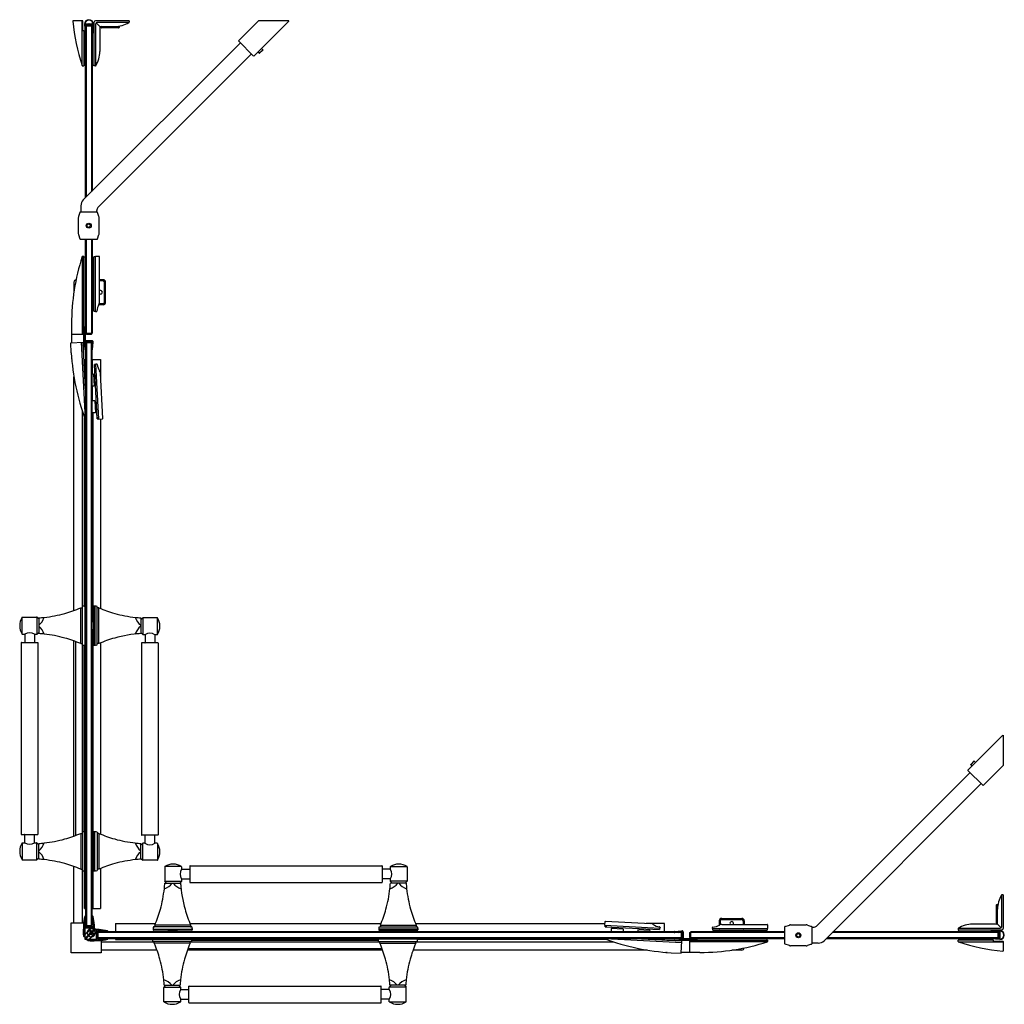
# Model space of a CAD drawing. Units: inches. Extents: x 5359.2 to 5405.6, y 293.7 to 340.1.
import ezdxf

# ---------------------------------------------------------------- set-up
doc = ezdxf.new("R2010")
doc.units = ezdxf.units.IN
doc.header["$LTSCALE"] = 0.64311
doc.header["$MEASUREMENT"] = 0
doc.layers.get('0').update_dxf_attribs({"color": 255, "linetype": 'CONTINUOUS'})
doc.layers.get('Defpoints').update_dxf_attribs({"linetype": 'CONTINUOUS'})
doc.styles.get("Standard").update_dxf_attribs({"font": 'txt', "width": 0.8})

msp = doc.modelspace()

# ---------------------------------------------------------------- linework, layer by layer
for p, q in [((5362.134, 340.073), (5361.694, 340.073)), ((5362.118, 337.96), (5362.118, 340.073)), ((5362.142, 339.608), (5362.142, 340.065)), ((5364.327, 340.073), (5362.752, 340.073)), ((5364.327, 340.073), (5364.327, 340.001)), ((5370.424, 340.071), (5369.485, 339.132)), ((5370.209, 338.408), (5371.861, 340.059)), ((5371.855, 340.073), (5370.43, 340.073)), ((5362.193, 339.6), (5362.15, 339.6)), ((5362.201, 339.592), (5362.201, 337.955)), ((5362.249, 339.581), (5362.201, 339.581)), ((5362.231, 339.915), (5362.253, 339.502)), ((5362.623, 339.915), (5362.251, 339.915)), ((5362.274, 339.855), (5362.283, 339.684)), ((5362.279, 339.837), (5362.319, 339.876)), ((5362.279, 339.746), (5362.279, 339.837)), ((5362.283, 339.684), (5362.315, 339.699)), ((5362.315, 339.699), (5362.284, 339.667)), ((5362.284, 339.667), (5362.291, 339.518)), ((5362.58, 339.876), (5362.293, 339.876)), ((5362.295, 339.852), (5362.319, 339.837)), ((5362.319, 331.781), (5362.319, 339.837)), ((5362.319, 339.837), (5362.555, 339.837)), ((5362.594, 339.837), (5362.555, 339.876)), ((5362.555, 339.837), (5362.575, 339.856)), ((5362.555, 339.837), (5362.555, 332.018)), ((5362.591, 339.684), (5362.558, 339.699)), ((5362.558, 339.699), (5362.59, 339.667)), ((5362.59, 339.667), (5362.583, 339.518)), ((5362.6, 339.855), (5362.591, 339.684)), ((5362.594, 339.745), (5362.594, 339.837)), ((5362.643, 339.915), (5362.621, 339.503)), ((5362.673, 339.581), (5362.625, 339.581)), ((5362.673, 339.994), (5362.673, 337.947)), ((5362.755, 337.952), (5362.755, 339.931)), ((5362.773, 339.973), (5362.966, 339.78)), ((5364.321, 339.991), (5362.815, 339.991)), ((5362.949, 339.738), (5362.949, 338.623)), ((5363.008, 339.797), (5363.854, 339.797)), ((5363.008, 339.758), (5363.008, 339.797)), ((5363.835, 339.738), (5363.027, 339.738)), ((5363.815, 339.808), (5363.815, 339.797)), ((5363.854, 339.797), (5363.854, 339.758)), ((5362.279, 331.742), (5362.279, 339.482)), ((5362.594, 339.482), (5362.594, 332.057)), ((5369.485, 339.121), (5370.198, 338.408)), ((5369.572, 339.034), (5362.172, 331.635)), ((5370.623, 338.707), (5370.456, 338.54)), ((5370.623, 338.691), (5370.472, 338.54)), ((5370.623, 338.707), (5370.566, 338.764)), ((5370.623, 338.707), (5370.623, 338.691)), ((5362.863, 331.267), (5370.101, 338.505)), ((5370.456, 338.54), (5370.399, 338.597)), ((5370.456, 338.54), (5370.472, 338.54)), ((5362.136, 337.947), (5362.193, 337.947)), ((5362.279, 337.967), (5362.201, 337.967)), ((5362.673, 337.967), (5362.594, 337.967)), ((5362.745, 337.947), (5362.673, 337.947)), ((5362.057, 331.357), (5362.057, 331.047)), ((5361.935, 330.779), (5361.935, 330.055)), ((5362.012, 331.042), (5361.945, 330.841)), ((5362.835, 331.047), (5362.019, 331.047)), ((5362.805, 331.047), (5362.805, 331.128)), ((5362.909, 330.841), (5362.842, 331.042)), ((5362.919, 330.055), (5362.919, 330.779)), ((5361.945, 329.993), (5362.012, 329.793)), ((5362.842, 329.793), (5362.909, 329.993)), ((5362.019, 329.787), (5362.835, 329.787)), ((5362.279, 325.348), (5362.279, 329.787)), ((5362.319, 325.348), (5362.319, 329.787)), ((5362.555, 329.787), (5362.555, 325.348)), ((5362.594, 329.787), (5362.594, 325.348)), ((5362.127, 325.309), (5362.127, 328.968)), ((5362.201, 328.97), (5362.136, 328.97)), ((5362.201, 324.214), (5362.201, 328.97)), ((5362.279, 328.931), (5362.201, 328.931)), ((5362.673, 326.392), (5362.673, 328.951)), ((5362.752, 328.951), (5362.673, 328.951)), ((5362.752, 326.372), (5362.752, 328.97)), ((5362.915, 328.97), (5362.752, 328.97)), ((5362.935, 326.808), (5362.935, 328.951)), ((5362.673, 328.831), (5362.594, 328.831)), ((5362.673, 328.008), (5362.594, 328.008)), ((5361.728, 327.75), (5361.728, 327.288)), ((5362.665, 327.848), (5362.602, 327.848)), ((5363.106, 327.868), (5362.935, 327.868)), ((5363.106, 327.829), (5362.935, 327.829)), ((5363.094, 327.817), (5362.935, 327.817)), ((5363.173, 326.817), (5363.173, 327.738)), ((5363.185, 326.805), (5363.185, 327.75)), ((5363.224, 326.805), (5363.224, 327.75)), ((5362.614, 327.404), (5362.594, 327.404)), ((5362.614, 327.404), (5362.614, 326.837)), ((5362.673, 327.238), (5362.614, 327.238)), ((5362.614, 326.837), (5362.594, 326.837)), ((5362.602, 326.707), (5362.665, 326.707)), ((5362.673, 327.002), (5362.614, 327.002)), ((5363.106, 326.687), (5362.895, 326.687)), ((5363.106, 326.726), (5362.917, 326.726)), ((5362.922, 326.738), (5363.094, 326.738)), ((5362.673, 326.392), (5362.752, 326.392)), ((5362.752, 326.372), (5362.792, 326.372)), ((5361.618, 325.781), (5361.618, 325.309)), ((5362.27, 325.663), (5362.251, 325.663)), ((5362.27, 324.994), (5362.27, 325.663)), ((5361.618, 325.309), (5361.618, 324.901)), ((5361.618, 325.309), (5362.201, 325.309)), ((5362.231, 325.427), (5362.201, 325.427)), ((5362.231, 325.467), (5362.231, 324.994)), ((5362.279, 325.427), (5362.27, 325.427)), ((5362.279, 325.348), (5362.319, 325.309)), ((5362.299, 325.329), (5362.319, 325.348)), ((5362.319, 325.348), (5362.555, 325.348)), ((5362.319, 325.309), (5362.555, 325.309)), ((5362.575, 325.329), (5362.555, 325.348)), ((5362.555, 325.309), (5362.594, 325.348)), ((5361.581, 324.899), (5362.163, 324.93)), ((5361.606, 324.427), (5361.581, 324.899)), ((5362.279, 321.309), (5362.09, 324.926)), ((5362.279, 322.712), (5362.163, 324.93)), ((5362.231, 324.994), (5362.253, 324.58)), ((5362.58, 324.994), (5362.27, 324.994)), ((5362.283, 324.763), (5362.274, 324.934)), ((5362.319, 324.955), (5362.279, 324.915)), ((5362.279, 324.825), (5362.279, 324.915)), ((5362.315, 324.778), (5362.283, 324.763)), ((5362.284, 324.746), (5362.315, 324.778)), ((5362.291, 324.597), (5362.284, 324.746)), ((5362.293, 324.955), (5362.58, 324.955)), ((5362.299, 324.935), (5362.319, 324.915)), ((5362.319, 324.915), (5362.319, 297.435)), ((5362.319, 324.915), (5362.555, 324.915)), ((5362.549, 324.779), (5362.581, 324.747)), ((5362.582, 324.763), (5362.549, 324.779)), ((5362.594, 324.915), (5362.555, 324.955)), ((5362.575, 324.935), (5362.555, 324.915)), ((5362.555, 297.435), (5362.555, 324.915)), ((5362.581, 324.747), (5362.565, 324.597)), ((5362.6, 324.933), (5362.582, 324.763)), ((5362.594, 324.915), (5362.594, 324.879)), ((5362.603, 324.579), (5362.639, 324.929)), ((5362.279, 324.561), (5362.279, 297.871)), ((5362.594, 297.871), (5362.594, 324.565)), ((5361.618, 324.233), (5361.618, 324.207)), ((5361.62, 324.207), (5361.618, 324.207)), ((5362.279, 323.852), (5362.22, 323.848)), ((5362.222, 323.809), (5362.279, 323.812)), ((5362.234, 324.108), (5362.234, 323.849)), ((5362.234, 324.108), (5362.279, 324.108)), ((5362.235, 323.849), (5362.235, 324.108)), ((5362.271, 324.108), (5362.271, 323.851)), ((5362.594, 324.108), (5362.987, 324.108)), ((5362.601, 323.423), (5362.601, 324.108)), ((5362.77, 323.877), (5362.692, 323.873)), ((5362.826, 321.318), (5362.692, 323.873)), ((5362.809, 323.899), (5362.769, 323.897)), ((5362.905, 321.302), (5362.769, 323.897)), ((5362.987, 324.108), (5362.987, 323.25)), ((5362.656, 323.426), (5362.594, 323.423)), ((5362.656, 323.426), (5362.686, 322.86)), ((5363.087, 321.331), (5362.975, 323.471)), ((5361.728, 312.287), (5361.728, 323.294)), ((5362.724, 323.264), (5362.665, 323.261)), ((5362.736, 323.028), (5362.677, 323.025)), ((5362.686, 322.86), (5362.594, 322.855)), ((5362.601, 322.161), (5362.601, 322.855)), ((5362.722, 322.168), (5362.594, 322.161)), ((5362.722, 322.168), (5362.752, 321.602)), ((5362.79, 322.006), (5362.731, 322.003)), ((5362.122, 321.7), (5362.122, 312.414)), ((5362.752, 321.602), (5362.594, 321.593)), ((5362.601, 311.766), (5362.601, 321.594)), ((5362.621, 321.595), (5362.621, 311.766)), ((5362.622, 311.766), (5362.622, 321.595)), ((5362.802, 321.77), (5362.743, 321.767)), ((5362.234, 312.494), (5362.234, 321.38)), ((5362.235, 321.142), (5362.235, 312.494)), ((5362.271, 312.486), (5362.271, 321.282)), ((5362.902, 321.361), (5362.824, 321.357)), ((5362.826, 321.318), (5362.904, 321.322)), ((5362.905, 321.302), (5363.069, 321.311)), ((5362.987, 321.306), (5362.987, 312.378)), ((5362.049, 310.725), (5362.049, 312.413)), ((5362.052, 312.414), (5362.122, 312.414)), ((5362.13, 310.667), (5362.13, 312.471)), ((5362.21, 312.494), (5362.24, 312.494)), ((5362.24, 312.494), (5362.24, 310.644)), ((5362.24, 312.486), (5362.279, 312.486)), ((5362.673, 310.66), (5362.673, 312.478)), ((5362.704, 312.486), (5362.681, 312.486)), ((5362.742, 312.494), (5362.712, 312.494)), ((5362.712, 312.494), (5362.712, 310.644)), ((5362.822, 310.667), (5362.822, 312.471)), ((5362.9, 312.414), (5362.83, 312.414)), ((5362.904, 310.725), (5362.904, 312.413)), ((5359.292, 311.172), (5359.292, 311.965)), ((5359.298, 311.969), (5359.972, 311.969)), ((5360.075, 311.885), (5359.977, 311.967)), ((5359.977, 311.967), (5359.977, 311.171)), ((5360.075, 311.94), (5360.075, 311.198)), ((5362.594, 311.766), (5362.653, 311.766)), ((5362.653, 311.766), (5362.653, 311.372)), ((5364.878, 311.862), (5364.975, 311.944)), ((5364.878, 311.94), (5364.878, 311.198)), ((5364.975, 311.944), (5364.975, 311.148)), ((5365.654, 311.946), (5364.98, 311.946)), ((5365.661, 311.15), (5365.661, 311.943)), ((5362.653, 311.372), (5362.594, 311.372)), ((5362.601, 301.136), (5362.601, 311.372)), ((5362.621, 311.372), (5362.621, 301.136)), ((5362.622, 301.136), (5362.622, 311.372)), ((5362.653, 311.667), (5362.673, 311.667)), ((5362.673, 311.47), (5362.653, 311.47)), ((5359.298, 311.169), (5359.409, 311.169)), ((5359.415, 311.173), (5359.415, 310.789)), ((5359.868, 311.173), (5359.868, 310.789)), ((5359.875, 311.169), (5359.972, 311.169)), ((5359.977, 311.171), (5360.075, 311.253)), ((5361.728, 301.657), (5361.728, 310.851)), ((5361.728, 301.657), (5361.728, 310.851)), ((5361.807, 310.822), (5361.807, 301.686)), ((5364.975, 311.148), (5364.878, 311.231)), ((5365.078, 311.146), (5364.98, 311.146)), ((5365.085, 311.15), (5365.085, 310.767)), ((5365.537, 311.15), (5365.537, 310.767)), ((5365.654, 311.146), (5365.544, 311.146)), ((5359.248, 310.774), (5359.248, 301.734)), ((5359.256, 310.781), (5360.027, 310.781)), ((5360.035, 310.774), (5360.035, 301.734)), ((5362.052, 310.724), (5362.122, 310.724)), ((5362.122, 310.724), (5362.122, 301.784)), ((5362.122, 310.724), (5362.122, 301.784)), ((5362.201, 310.644), (5362.201, 301.864)), ((5362.21, 310.644), (5362.24, 310.644)), ((5362.234, 301.864), (5362.234, 310.644)), ((5362.234, 301.864), (5362.234, 310.644)), ((5362.235, 310.644), (5362.235, 301.864)), ((5362.24, 310.652), (5362.279, 310.652)), ((5362.271, 301.856), (5362.271, 310.652)), ((5362.704, 310.652), (5362.681, 310.652)), ((5362.742, 310.644), (5362.712, 310.644)), ((5362.901, 310.724), (5362.83, 310.724)), ((5362.987, 310.759), (5362.987, 301.749)), ((5362.987, 310.759), (5362.987, 301.749)), ((5364.917, 310.751), (5364.917, 301.711)), ((5365.697, 310.759), (5364.925, 310.759)), ((5365.705, 310.751), (5365.705, 301.711)), ((5403.852, 304.765), (5405.503, 306.417)), ((5405.517, 306.411), (5405.517, 304.986)), ((5404.134, 305.179), (5403.984, 305.028)), ((5404.151, 305.179), (5403.984, 305.012)), ((5403.984, 305.012), (5403.984, 305.028)), ((5403.984, 305.012), (5404.041, 304.955)), ((5404.151, 305.179), (5404.134, 305.179)), ((5404.151, 305.179), (5404.208, 305.122)), ((5405.514, 304.98), (5404.576, 304.042)), ((5396.711, 297.419), (5403.949, 304.657)), ((5404.565, 304.042), (5403.852, 304.754)), ((5404.478, 304.128), (5397.079, 296.728)), ((5359.256, 301.726), (5360.027, 301.726)), ((5359.415, 301.335), (5359.415, 301.718)), ((5359.868, 301.335), (5359.868, 301.718)), ((5362.049, 301.783), (5362.049, 300.095)), ((5362.052, 301.784), (5362.122, 301.784)), ((5362.13, 301.841), (5362.13, 300.037)), ((5362.21, 301.864), (5362.24, 301.864)), ((5362.24, 300.014), (5362.24, 301.864)), ((5362.24, 301.856), (5362.279, 301.856)), ((5362.673, 301.848), (5362.673, 300.03)), ((5362.704, 301.856), (5362.681, 301.856)), ((5362.742, 301.864), (5362.712, 301.864)), ((5362.712, 300.014), (5362.712, 301.864)), ((5362.822, 301.841), (5362.822, 300.037)), ((5362.901, 301.784), (5362.83, 301.784)), ((5362.904, 301.783), (5362.904, 300.095)), ((5365.697, 301.704), (5364.925, 301.704)), ((5365.085, 301.312), (5365.085, 301.696)), ((5365.537, 301.312), (5365.537, 301.696)), ((5359.292, 301.335), (5359.292, 300.543)), ((5359.298, 301.339), (5359.409, 301.339)), ((5359.875, 301.339), (5359.972, 301.339)), ((5359.977, 301.337), (5360.075, 301.254)), ((5359.977, 300.541), (5359.977, 301.337)), ((5360.075, 300.568), (5360.075, 301.31)), ((5362.653, 301.136), (5362.594, 301.136)), ((5362.653, 300.742), (5362.653, 301.136)), ((5364.975, 301.314), (5364.878, 301.232)), ((5364.878, 300.568), (5364.878, 301.31)), ((5364.975, 300.518), (5364.975, 301.314)), ((5365.078, 301.316), (5364.98, 301.316)), ((5365.654, 301.316), (5365.544, 301.316)), ((5365.661, 301.313), (5365.661, 300.52)), ((5360.075, 300.623), (5359.977, 300.541)), ((5362.594, 300.742), (5362.653, 300.742)), ((5362.601, 298.242), (5362.601, 300.742)), ((5362.621, 300.742), (5362.621, 298.242)), ((5362.622, 298.242), (5362.622, 300.742)), ((5362.673, 301.037), (5362.653, 301.037)), ((5362.653, 300.841), (5362.673, 300.841)), ((5359.298, 300.539), (5359.972, 300.539)), ((5361.728, 297.574), (5361.728, 300.221)), ((5364.878, 300.6), (5364.975, 300.518)), ((5365.654, 300.516), (5364.98, 300.516)), ((5366.006, 300.21), (5366.006, 299.537)), ((5366.802, 300.217), (5366.009, 300.217)), ((5366.806, 300.21), (5366.806, 300.1)), ((5367.193, 300.253), (5367.193, 299.481)), ((5367.201, 300.261), (5376.24, 300.261)), ((5376.248, 300.253), (5376.248, 299.481)), ((5376.636, 300.21), (5376.636, 300.1)), ((5376.639, 300.217), (5377.432, 300.217)), ((5377.436, 300.21), (5377.436, 299.537)), ((5362.052, 300.094), (5362.122, 300.094)), ((5362.122, 300.094), (5362.122, 297.574)), ((5362.21, 300.014), (5362.24, 300.014)), ((5362.234, 298.242), (5362.234, 300.014)), ((5362.235, 300.014), (5362.235, 298.242)), ((5362.24, 300.022), (5362.279, 300.022)), ((5362.271, 298.242), (5362.271, 300.022)), ((5362.704, 300.022), (5362.681, 300.022)), ((5362.742, 300.014), (5362.712, 300.014)), ((5362.9, 300.094), (5362.83, 300.094)), ((5362.987, 300.129), (5362.987, 298.242)), ((5366.801, 300.093), (5367.185, 300.093)), ((5376.64, 300.093), (5376.256, 300.093)), ((5366.09, 299.434), (5366.007, 299.531)), ((5366.007, 299.531), (5366.804, 299.531)), ((5366.012, 299.434), (5366.754, 299.434)), ((5366.804, 299.531), (5366.721, 299.434)), ((5366.801, 299.641), (5367.185, 299.641)), ((5366.806, 299.634), (5366.806, 299.536)), ((5367.201, 299.473), (5376.24, 299.473)), ((5376.64, 299.641), (5376.256, 299.641)), ((5376.636, 299.634), (5376.636, 299.536)), ((5376.637, 299.531), (5376.72, 299.434)), ((5377.434, 299.531), (5376.637, 299.531)), ((5377.384, 299.434), (5376.642, 299.434)), ((5377.352, 299.434), (5377.434, 299.531)), ((5405.434, 298.877), (5405.434, 297.371)), ((5405.517, 298.883), (5405.444, 298.883)), ((5405.517, 298.883), (5405.517, 297.308)), ((5405.182, 298.391), (5405.182, 297.584)), ((5405.241, 298.41), (5405.202, 298.41)), ((5405.241, 297.564), (5405.241, 298.41)), ((5405.252, 298.371), (5405.241, 298.371)), ((5362.234, 298.242), (5362.279, 298.242)), ((5362.279, 297.865), (5362.279, 297.435)), ((5362.594, 298.242), (5362.987, 298.242)), ((5362.594, 297.435), (5362.594, 297.865)), ((5361.6, 296.156), (5361.6, 297.574)), ((5361.6, 297.574), (5362.188, 297.574)), ((5362.181, 297.469), (5362.181, 297.341)), ((5362.221, 297.424), (5362.221, 297.473)), ((5362.226, 297.557), (5362.236, 297.557)), ((5362.248, 297.396), (5362.625, 297.396)), ((5362.25, 297.565), (5362.25, 297.396)), ((5362.318, 297.397), (5362.25, 297.397)), ((5362.258, 297.704), (5362.251, 297.735)), ((5362.26, 297.781), (5362.278, 297.708)), ((5362.319, 297.396), (5362.279, 297.435)), ((5362.319, 297.435), (5362.299, 297.415)), ((5362.555, 297.435), (5362.319, 297.435)), ((5362.555, 297.435), (5362.575, 297.415)), ((5362.594, 297.435), (5362.555, 297.396)), ((5362.596, 297.708), (5362.614, 297.781)), ((5362.623, 297.735), (5362.615, 297.704)), ((5362.638, 297.557), (5362.647, 297.557)), ((5362.653, 297.473), (5362.653, 297.424)), ((5362.693, 297.341), (5362.693, 297.469)), ((5363.686, 297.543), (5363.686, 297.15)), ((5363.686, 297.543), (5365.573, 297.543)), ((5367.285, 297.378), (5365.481, 297.378)), ((5367.227, 297.46), (5365.538, 297.46)), ((5365.538, 297.457), (5365.538, 297.386)), ((5367.192, 297.543), (5376.203, 297.543)), ((5367.228, 297.457), (5367.228, 297.387)), ((5376.111, 297.378), (5377.915, 297.378)), ((5376.168, 297.46), (5377.857, 297.46)), ((5376.168, 297.457), (5376.168, 297.387)), ((5377.822, 297.543), (5386.75, 297.543)), ((5377.858, 297.457), (5377.858, 297.386)), ((5386.746, 297.461), (5386.754, 297.625)), ((5386.746, 297.461), (5389.341, 297.325)), ((5386.761, 297.382), (5386.766, 297.46)), ((5386.761, 297.382), (5389.317, 297.248)), ((5386.775, 297.643), (5388.915, 297.531)), ((5386.805, 297.458), (5386.801, 297.38)), ((5389.552, 297.543), (5388.694, 297.543)), ((5389.343, 297.365), (5389.341, 297.325)), ((5389.552, 297.15), (5389.552, 297.543)), ((5392.131, 297.662), (5392.131, 297.452)), ((5392.17, 297.662), (5392.17, 297.474)), ((5392.182, 297.478), (5392.182, 297.65)), ((5392.249, 297.78), (5393.194, 297.78)), ((5392.249, 297.741), (5393.194, 297.741)), ((5392.252, 297.491), (5394.395, 297.491)), ((5392.261, 297.729), (5393.182, 297.729)), ((5393.261, 297.65), (5393.261, 297.491)), ((5393.273, 297.662), (5393.273, 297.491)), ((5393.312, 297.662), (5393.312, 297.491)), ((5394.414, 297.471), (5394.414, 297.308)), ((5395.231, 296.575), (5395.231, 297.391)), ((5395.237, 297.398), (5395.437, 297.465)), ((5395.499, 297.475), (5396.223, 297.475)), ((5396.285, 297.465), (5396.486, 297.398)), ((5396.491, 297.391), (5396.491, 296.575)), ((5405.182, 297.505), (5404.067, 297.505)), ((5405.202, 297.564), (5405.241, 297.564)), ((5405.417, 297.329), (5405.224, 297.522)), ((5362.273, 296.857), (5362.181, 296.948)), ((5362.197, 296.97), (5362.462, 297.235)), ((5362.473, 297.224), (5362.2, 296.951)), ((5362.278, 296.873), (5362.2, 296.951)), ((5362.201, 297.341), (5362.673, 297.341)), ((5362.25, 297.341), (5362.25, 297.023)), ((5362.25, 297.001), (5362.25, 296.903)), ((5362.289, 296.873), (5362.562, 297.146)), ((5362.3, 296.857), (5362.683, 297.239)), ((5362.683, 297.239), (5362.3, 296.857)), ((5362.59, 297.118), (5362.317, 296.845)), ((5362.395, 296.756), (5362.668, 297.029)), ((5362.679, 297.018), (5362.414, 296.753)), ((5362.484, 297.224), (5362.562, 297.146)), ((5362.495, 297.235), (5362.559, 297.171)), ((5362.587, 297.171), (5362.669, 297.253)), ((5362.59, 297.118), (5362.668, 297.04)), ((5362.697, 297.225), (5362.615, 297.143)), ((5362.615, 297.115), (5362.679, 297.051)), ((5362.912, 297.249), (5362.784, 297.249)), ((5362.784, 297.229), (5362.784, 296.757)), ((5362.84, 296.804), (5362.84, 297.182)), ((5362.84, 297.111), (5362.879, 297.15)), ((5362.859, 297.131), (5362.879, 297.111)), ((5362.867, 297.209), (5362.917, 297.209)), ((5363.309, 297.15), (5362.879, 297.15)), ((5362.879, 296.875), (5362.879, 297.111)), ((5390.359, 297.111), (5362.879, 297.111)), ((5363.001, 297.203), (5363.001, 297.194)), ((5363.147, 297.172), (5363.179, 297.179)), ((5363.225, 297.17), (5363.152, 297.152)), ((5390.008, 297.15), (5363.315, 297.15)), ((5365.458, 297.298), (5365.458, 297.268)), ((5365.458, 297.268), (5367.308, 297.268)), ((5365.466, 297.261), (5365.466, 297.237)), ((5367.292, 297.229), (5365.474, 297.229)), ((5366.186, 297.209), (5366.58, 297.209)), ((5366.186, 297.15), (5366.186, 297.209)), ((5366.284, 297.209), (5366.284, 297.229)), ((5366.481, 297.229), (5366.481, 297.209)), ((5366.58, 297.209), (5366.58, 297.15)), ((5367.3, 297.261), (5367.3, 297.237)), ((5367.308, 297.298), (5367.308, 297.268)), ((5376.088, 297.298), (5376.088, 297.268)), ((5377.938, 297.268), (5376.088, 297.268)), ((5376.096, 297.261), (5376.096, 297.237)), ((5376.104, 297.229), (5377.922, 297.229)), ((5377.21, 297.209), (5376.816, 297.209)), ((5376.816, 297.209), (5376.816, 297.15)), ((5376.914, 297.229), (5376.914, 297.209)), ((5377.111, 297.209), (5377.111, 297.229)), ((5377.21, 297.15), (5377.21, 297.209)), ((5377.21, 297.157), (5387.037, 297.157)), ((5377.93, 297.261), (5377.93, 297.237)), ((5377.938, 297.298), (5377.938, 297.268)), ((5387.045, 297.308), (5387.037, 297.15)), ((5387.612, 297.278), (5387.045, 297.308)), ((5387.214, 297.358), (5387.211, 297.299)), ((5387.449, 297.346), (5387.446, 297.287)), ((5387.612, 297.278), (5387.605, 297.15)), ((5387.605, 297.157), (5388.299, 297.157)), ((5388.303, 297.242), (5388.299, 297.15)), ((5388.87, 297.212), (5388.303, 297.242)), ((5388.472, 297.292), (5388.469, 297.233)), ((5388.708, 297.28), (5388.705, 297.221)), ((5388.87, 297.212), (5388.866, 297.15)), ((5388.867, 297.157), (5389.552, 297.157)), ((5389.321, 297.326), (5389.317, 297.248)), ((5390.022, 297.159), (5390.373, 297.195)), ((5390.191, 297.137), (5390.041, 297.121)), ((5390.223, 297.105), (5390.191, 297.137)), ((5390.377, 297.156), (5390.207, 297.138)), ((5390.207, 297.138), (5390.223, 297.105)), ((5390.359, 297.15), (5390.323, 297.15)), ((5390.359, 297.15), (5390.399, 297.111)), ((5390.379, 297.131), (5390.359, 297.111)), ((5390.359, 296.875), (5390.359, 297.111)), ((5390.399, 296.849), (5390.399, 297.136)), ((5390.438, 297.137), (5390.438, 296.827)), ((5390.753, 297.111), (5390.792, 297.15)), ((5390.753, 296.875), (5390.753, 297.111)), ((5390.773, 297.131), (5390.792, 297.111)), ((5395.231, 297.15), (5390.792, 297.15)), ((5395.231, 297.111), (5390.792, 297.111)), ((5390.792, 296.875), (5390.792, 297.111)), ((5391.816, 297.308), (5391.816, 297.348)), ((5391.816, 297.308), (5394.414, 297.308)), ((5391.836, 297.229), (5391.836, 297.308)), ((5391.836, 297.229), (5394.395, 297.229)), ((5392.151, 297.158), (5392.151, 297.221)), ((5392.847, 297.17), (5392.28, 297.17)), ((5392.28, 297.17), (5392.28, 297.15)), ((5392.446, 297.229), (5392.446, 297.17)), ((5392.682, 297.229), (5392.682, 297.17)), ((5392.847, 297.17), (5392.847, 297.15)), ((5393.292, 297.221), (5393.292, 297.158)), ((5393.452, 297.229), (5393.452, 297.15)), ((5394.275, 297.229), (5394.275, 297.15)), ((5394.395, 297.308), (5394.395, 297.229)), ((5396.491, 297.361), (5396.572, 297.361)), ((5405.28, 297.111), (5397.462, 297.111)), ((5404.926, 297.15), (5397.501, 297.15)), ((5403.391, 297.301), (5403.391, 297.229)), ((5405.438, 297.229), (5403.391, 297.229)), ((5403.396, 297.311), (5405.374, 297.311)), ((5403.41, 297.229), (5403.41, 297.15)), ((5405.359, 297.199), (5404.947, 297.177)), ((5405.111, 297.146), (5404.962, 297.139)), ((5405.025, 297.229), (5405.025, 297.181)), ((5405.143, 297.115), (5405.111, 297.146)), ((5405.299, 297.156), (5405.128, 297.147)), ((5405.128, 297.147), (5405.143, 297.115)), ((5405.189, 297.15), (5405.28, 297.15)), ((5405.28, 297.15), (5405.32, 297.111)), ((5405.28, 297.111), (5405.3, 297.131)), ((5405.28, 296.875), (5405.28, 297.111)), ((5405.32, 297.137), (5405.32, 296.849)), ((5405.359, 297.179), (5405.359, 296.807)), ((5362.25, 296.879), (5362.25, 296.806)), ((5362.25, 296.806), (5362.323, 296.806)), ((5362.392, 296.737), (5362.3, 296.829)), ((5362.395, 296.756), (5362.317, 296.834)), ((5362.346, 296.806), (5362.445, 296.806)), ((5362.467, 296.806), (5362.784, 296.806)), ((5362.784, 296.737), (5362.912, 296.737)), ((5362.879, 296.836), (5362.84, 296.875)), ((5362.84, 296.806), (5363.009, 296.806)), ((5362.859, 296.855), (5362.879, 296.875)), ((5362.917, 296.777), (5362.867, 296.777)), ((5362.879, 296.875), (5390.359, 296.875)), ((5362.879, 296.836), (5363.309, 296.836)), ((5363.001, 296.792), (5363.001, 296.783)), ((5363.018, 296.745), (5363.018, 296.156)), ((5363.018, 296.678), (5365.515, 296.678)), ((5363.179, 296.807), (5363.147, 296.814)), ((5363.152, 296.834), (5363.225, 296.816)), ((5363.315, 296.836), (5390.005, 296.836)), ((5363.686, 296.836), (5363.686, 296.79)), ((5363.686, 296.791), (5365.435, 296.791)), ((5365.435, 296.79), (5363.686, 296.79)), ((5365.435, 296.767), (5365.435, 296.796)), ((5365.435, 296.796), (5367.285, 296.796)), ((5365.443, 296.796), (5365.443, 296.836)), ((5367.262, 296.686), (5365.458, 296.686)), ((5365.515, 296.608), (5365.515, 296.678)), ((5367.204, 296.605), (5365.516, 296.605)), ((5367.205, 296.678), (5376.145, 296.678)), ((5367.205, 296.608), (5367.205, 296.678)), ((5367.277, 296.796), (5367.277, 296.836)), ((5367.285, 296.767), (5367.285, 296.796)), ((5376.065, 296.79), (5367.285, 296.79)), ((5367.285, 296.757), (5376.065, 296.757)), ((5376.065, 296.767), (5376.065, 296.796)), ((5377.915, 296.796), (5376.065, 296.796)), ((5376.073, 296.796), (5376.073, 296.836)), ((5376.088, 296.686), (5377.892, 296.686)), ((5376.145, 296.608), (5376.145, 296.678)), ((5376.146, 296.605), (5377.834, 296.605)), ((5377.835, 296.678), (5387.144, 296.678)), ((5377.835, 296.608), (5377.835, 296.678)), ((5377.907, 296.796), (5377.907, 296.836)), ((5377.915, 296.767), (5377.915, 296.796)), ((5386.824, 296.79), (5377.915, 296.79)), ((5386.753, 296.836), (5390.37, 296.646)), ((5388.156, 296.836), (5390.373, 296.719)), ((5389.253, 296.778), (5389.256, 296.836)), ((5389.295, 296.836), (5389.292, 296.776)), ((5389.293, 296.791), (5389.552, 296.791)), ((5389.552, 296.79), (5389.293, 296.79)), ((5389.552, 296.827), (5389.295, 296.827)), ((5389.552, 296.79), (5389.552, 296.836)), ((5389.658, 296.757), (5394.414, 296.757)), ((5390.438, 296.787), (5390.024, 296.809)), ((5390.04, 296.847), (5390.19, 296.84)), ((5390.19, 296.84), (5390.222, 296.871)), ((5390.222, 296.871), (5390.206, 296.839)), ((5390.206, 296.839), (5390.378, 296.83)), ((5390.269, 296.836), (5390.359, 296.836)), ((5390.343, 296.137), (5390.373, 296.719)), ((5390.379, 296.855), (5390.359, 296.875)), ((5390.399, 296.875), (5390.359, 296.836)), ((5390.438, 296.827), (5391.107, 296.827)), ((5390.91, 296.787), (5390.438, 296.787)), ((5390.792, 296.836), (5390.753, 296.875)), ((5390.753, 296.174), (5390.753, 296.757)), ((5390.753, 296.683), (5394.412, 296.683)), ((5390.773, 296.855), (5390.792, 296.875)), ((5390.792, 296.875), (5395.231, 296.875)), ((5390.792, 296.836), (5395.231, 296.836)), ((5390.871, 296.836), (5390.871, 296.827)), ((5390.871, 296.787), (5390.871, 296.757)), ((5391.107, 296.827), (5391.107, 296.807)), ((5394.375, 296.836), (5394.375, 296.757)), ((5394.414, 296.757), (5394.414, 296.692)), ((5395.437, 296.501), (5395.237, 296.568)), ((5396.223, 296.491), (5395.499, 296.491)), ((5396.486, 296.568), (5396.285, 296.501)), ((5396.8, 296.613), (5396.491, 296.613)), ((5397.186, 296.836), (5404.926, 296.836)), ((5397.225, 296.875), (5405.28, 296.875)), ((5403.391, 296.692), (5403.391, 296.749)), ((5405.036, 296.757), (5403.399, 296.757)), ((5403.404, 296.674), (5405.517, 296.674)), ((5403.41, 296.836), (5403.41, 296.757)), ((5405.359, 296.787), (5404.946, 296.809)), ((5405.111, 296.84), (5404.962, 296.847)), ((5405.025, 296.805), (5405.025, 296.757)), ((5405.044, 296.749), (5405.044, 296.706)), ((5405.052, 296.698), (5405.509, 296.698)), ((5405.143, 296.871), (5405.111, 296.84)), ((5405.128, 296.839), (5405.143, 296.871)), ((5405.299, 296.83), (5405.128, 296.839)), ((5405.19, 296.836), (5405.28, 296.836)), ((5405.28, 296.836), (5405.32, 296.875)), ((5405.296, 296.851), (5405.28, 296.875)), ((5405.517, 296.69), (5405.517, 296.251)), ((5363.018, 296.156), (5361.6, 296.156)), ((5365.642, 296.284), (5363.018, 296.284)), ((5376.272, 296.284), (5367.078, 296.284)), ((5367.107, 296.363), (5376.243, 296.363)), ((5388.738, 296.284), (5377.708, 296.284)), ((5389.651, 296.176), (5389.651, 296.174)), ((5389.676, 296.174), (5389.651, 296.174)), ((5389.871, 296.162), (5390.343, 296.137)), ((5390.753, 296.174), (5390.345, 296.174)), ((5391.225, 296.174), (5390.753, 296.174)), ((5393.194, 296.284), (5392.732, 296.284)), ((5366.041, 294.627), (5365.962, 294.533)), ((5365.989, 294.631), (5366.731, 294.631)), ((5366.758, 294.533), (5366.675, 294.631)), ((5367.147, 293.812), (5367.147, 294.583)), ((5367.155, 294.591), (5376.195, 294.591)), ((5376.203, 293.812), (5376.203, 294.583)), ((5376.592, 294.533), (5376.675, 294.631)), ((5377.361, 294.631), (5376.619, 294.631)), ((5377.306, 294.631), (5377.388, 294.533)), ((5365.96, 293.854), (5365.96, 294.528)), ((5365.962, 294.533), (5366.758, 294.533)), ((5366.756, 294.424), (5367.14, 294.424)), ((5366.76, 294.431), (5366.76, 294.528)), ((5376.594, 294.424), (5376.21, 294.424)), ((5376.59, 294.431), (5376.59, 294.528)), ((5377.388, 294.533), (5376.592, 294.533)), ((5377.39, 293.854), (5377.39, 294.528)), ((5366.756, 293.848), (5365.964, 293.848)), ((5366.756, 293.971), (5367.14, 293.971)), ((5366.76, 293.854), (5366.76, 293.965)), ((5367.155, 293.804), (5376.195, 293.804)), ((5376.594, 293.971), (5376.21, 293.971)), ((5376.59, 293.854), (5376.59, 293.965)), ((5376.594, 293.848), (5377.386, 293.848))]:
    msp.add_line(p, q)
for centre, radius in [((5362.427, 330.417), 0.118), ((5362.427, 330.417), 0.0812), ((5395.861, 296.983), 0.118), ((5395.861, 296.983), 0.0812)]:
    msp.add_circle(centre, radius)
for centre, radius, start, end in [((5361.694, 340.053), 0.0197, 90, 186.0186), ((5371.951, 341.134), 10.333, 186.0186, 197.8896), ((5362.134, 340.065), 0.0079, 360, 90), ((5362.437, 339.915), 0.206, 0.0242, 180), ((5362.437, 339.915), 0.186, 0.0143, 179.9857), ((5362.752, 339.994), 0.0787, 90, 180), ((5370.43, 340.065), 0.00787, 90, 135), ((5371.855, 340.065), 0.00787, 315, 90), ((5362.15, 339.608), 0.0079, 180, 270), ((5362.193, 339.592), 0.0079, 0, 90), ((5362.293, 339.856), 0.0197, 90, 182.9998), ((5362.437, 339.915), 0.0118, 0.2246, 179.7754), ((5362.58, 339.856), 0.0197, 357.031, 90), ((5362.815, 339.931), 0.06, 90, 180), ((5363.008, 339.738), 0.0591, 90, 180), ((5363.027, 339.758), 0.0197, 180, 270), ((5363.65, 341.057), 1.26, 270, 302.1623), ((5363.835, 339.758), 0.0197, 270, 360), ((5364.315, 340.001), 0.0119, 302.1623, 0), ((5362.275, 339.503), 0.022, 182.3172, 41.1719), ((5362.599, 339.503), 0.022, 138.1534, 358.7214), ((5369.491, 339.126), 0.00787, 135, 225), ((5361.689, 338.623), 1.26, 327.8352, 0), ((5370.204, 338.414), 0.00787, 225, 315), ((5362.136, 337.967), 0.0197, 197.8896, 270), ((5362.193, 337.955), 0.0079, 270, 360), ((5362.745, 337.959), 0.0118, 270, 327.8352), ((5362.451, 331.357), 0.394, 135, 180), ((5363.002, 331.128), 0.197, 135, 180), ((5362.132, 330.779), 0.197, 161.5651, 180), ((5362.019, 331.039), 0.00787, 89.8484, 162.3533), ((5362.835, 331.039), 0.00787, 18.4349, 90), ((5362.722, 330.779), 0.197, 0, 18.4349), ((5362.132, 330.055), 0.197, 180, 198.4349), ((5362.722, 330.055), 0.197, 341.5651, 0), ((5362.019, 329.795), 0.00787, 198.4349, 270), ((5362.835, 329.795), 0.00787, 269.8484, 342.3533), ((5371.951, 325.783), 10.333, 162.1103, 180.0073), ((5362.136, 328.951), 0.0197, 90, 162.1103), ((5362.915, 328.951), 0.0197, 0, 90), ((5361.846, 327.75), 0.118, 97.7948, 180), ((5362.602, 327.841), 0.00787, 90, 180), ((5362.665, 327.841), 0.00787, 0, 90), ((5363.094, 327.738), 0.0787, 0, 90), ((5363.106, 327.75), 0.118, 0, 90), ((5363.106, 327.75), 0.0787, 0, 90), ((5362.988, 327.278), 0.0827, 230.0713, 129.9324), ((5362.602, 326.715), 0.00787, 180, 270), ((5362.665, 326.715), 0.00787, 270, 360), ((5363.441, 326.372), 0.63, 148.1932, 178.2635), ((5362.738, 326.808), 0.197, 328.1932, 0), ((5363.094, 326.817), 0.0787, 270, 0), ((5363.106, 326.805), 0.118, 270, 0), ((5363.106, 326.805), 0.0787, 270, 0), ((5362.792, 326.392), 0.0197, 270, 358.2635), ((5363.225, 325.467), 0.994, 168.5788, 180), ((5362.293, 324.935), 0.0197, 89.9994, 183.5303), ((5362.58, 324.935), 0.0591, 354.0248, 90), ((5362.58, 324.935), 0.0197, 354.0248, 90.9913), ((5371.925, 324.967), 10.333, 182.9927, 200.8897), ((5362.272, 324.581), 0.0197, 182.2824, 285.6822), ((5362.28, 324.581), 0.0197, 262.6233, 263.2457), ((5362.28, 324.581), 0.0197, 264.9185, 53.6734), ((5362.576, 324.58), 0.0197, 123.668, 282.1567), ((5362.583, 324.581), 0.0197, 261.3986, 354.0248), ((5361.909, 324.207), 0.291, 180, 192.2401), ((5362.81, 323.879), 0.0197, 4.7365, 93), ((5363.457, 323.933), 0.63, 184.7365, 214.8068), ((5362.778, 323.461), 0.197, 3, 34.8068), ((5362.289, 321.289), 0.0197, 200.8897, 239.3092), ((5363.068, 321.33), 0.0197, 273, 3), ((5359.682, 317.927), 6, 285.6645, 293.2304), ((5362.052, 312.406), 0.0079, 87.757, 113.2304), ((5362.122, 312.422), 0.00805, 269.9434, 350.3055), ((5362.138, 312.471), 0.0079, 113.5499, 180), ((5362.21, 312.305), 0.189, 89.9418, 113.5473), ((5362.681, 312.478), 0.0079, 90, 180), ((5362.704, 312.478), 0.0079, 0, 90), ((5362.742, 312.305), 0.189, 66.4527, 90.0582), ((5362.814, 312.471), 0.0079, 0, 66.4501), ((5362.83, 312.422), 0.00805, 189.6945, 270.0566), ((5362.901, 312.406), 0.0079, 66.7696, 92.243), ((5365.27, 317.927), 6, 246.7696, 254.3355), ((5359.905, 311.569), 0.73, 147.1119, 212.8881), ((5359.298, 311.961), 0.0079, 90, 147.1119), ((5359.972, 311.961), 0.0079, 49.9584, 90), ((5359.68, 317.946), 6.019, 273.7606, 276.2138), ((5359.543, 312.228), 0.832, 309.7031, 341.3259), ((5359.682, 317.927), 6, 276.2138, 285.6645), ((5365.27, 317.927), 6, 254.3355, 263.7862), ((5365.272, 317.946), 6.019, 263.7862, 266.2395), ((5365.409, 312.228), 0.832, 198.6741, 230.2974), ((5364.98, 311.938), 0.0079, 90, 130.0416), ((5365.654, 311.938), 0.0079, 32.8881, 90), ((5365.048, 311.546), 0.73, 327.1119, 32.8881), ((5359.583, 310.929), 0.788, 18.2456, 51.4071), ((5365.369, 310.929), 0.788, 128.5924, 161.7544), ((5359.298, 311.177), 0.0079, 212.8881, 270), ((5359.642, 310.814), 0.424, 56.7086, 123.2914), ((5359.972, 311.177), 0.0079, 270, 310.3036), ((5359.68, 305.192), 6.019, 83.7862, 86.2394), ((5359.682, 305.211), 6, 74.3355, 83.7862), ((5359.682, 305.211), 6, 66.7696, 74.3355), ((5365.27, 305.211), 6, 105.6645, 113.2304), ((5365.27, 305.211), 6, 93.7527, 105.6645), ((5365.272, 305.192), 6.019, 94.1362, 96.2138), ((5364.98, 311.154), 0.0079, 229.6964, 270), ((5365.311, 310.791), 0.424, 56.7086, 123.2914), ((5365.654, 311.154), 0.0079, 270, 327.1119), ((5359.256, 310.774), 0.0079, 90, 180), ((5359.407, 310.789), 0.0079, 270, 0), ((5359.876, 310.789), 0.0079, 180, 270), ((5360.027, 310.774), 0.0079, 0, 90), ((5362.052, 310.732), 0.0079, 246.7696, 270), ((5362.122, 310.716), 0.00791, 4.0411, 91.5877), ((5362.138, 310.667), 0.0079, 180, 246.4501), ((5362.21, 310.833), 0.189, 246.4527, 270.0582), ((5362.681, 310.66), 0.0079, 180, 270), ((5362.704, 310.66), 0.0079, 270, 0), ((5362.742, 310.833), 0.189, 269.9418, 293.5473), ((5362.814, 310.667), 0.0079, 293.5499, 360), ((5362.83, 310.716), 0.00791, 88.4123, 175.9589), ((5362.901, 310.732), 0.0079, 270, 293.2304), ((5364.925, 310.751), 0.0079, 90, 180), ((5365.077, 310.767), 0.0079, 270, 0), ((5365.545, 310.767), 0.0079, 180, 270), ((5365.697, 310.751), 0.0079, 0, 90), ((5405.509, 306.411), 0.00787, 360, 135), ((5405.509, 304.986), 0.00787, 315, 0), ((5403.857, 304.76), 0.00787, 135, 225), ((5404.57, 304.047), 0.00787, 225, 315), ((5359.256, 301.734), 0.0079, 180, 270), ((5359.407, 301.718), 0.0079, 0, 90), ((5359.876, 301.718), 0.0079, 90, 180), ((5360.027, 301.734), 0.0079, 270, 360), ((5359.682, 307.297), 6, 285.6645, 293.2304), ((5362.052, 301.776), 0.0079, 90, 113.2304), ((5362.122, 301.792), 0.00791, 268.4123, 355.9589), ((5362.138, 301.841), 0.0079, 113.5499, 180), ((5362.21, 301.675), 0.189, 89.9418, 113.5473), ((5362.681, 301.848), 0.0079, 90, 180), ((5362.704, 301.848), 0.0079, 0, 90), ((5362.742, 301.675), 0.189, 66.4527, 90.0582), ((5362.814, 301.841), 0.0079, 0, 66.4501), ((5362.83, 301.792), 0.00791, 184.0411, 271.5877), ((5362.901, 301.776), 0.0079, 66.7696, 90), ((5365.27, 307.297), 6, 246.7696, 254.3355), ((5364.925, 301.711), 0.0079, 180, 270), ((5365.077, 301.696), 0.0079, 0, 90), ((5365.545, 301.696), 0.0079, 90, 180), ((5365.697, 301.711), 0.0079, 270, 0), ((5359.905, 300.939), 0.73, 147.1119, 212.8881), ((5359.298, 301.331), 0.0079, 90, 147.1119), ((5359.642, 301.694), 0.424, 236.7086, 303.2914), ((5359.972, 301.331), 0.0079, 49.6964, 90), ((5359.68, 307.316), 6.019, 273.7606, 276.2138), ((5359.583, 301.579), 0.788, 308.5929, 341.7544), ((5359.682, 307.297), 6, 276.2138, 285.6645), ((5365.27, 307.297), 6, 254.3355, 263.7862), ((5365.272, 307.316), 6.019, 263.7862, 266.2395), ((5365.369, 301.579), 0.788, 198.2456, 231.4076), ((5364.98, 301.308), 0.0079, 90, 130.3036), ((5365.311, 301.671), 0.424, 236.7086, 303.2914), ((5365.654, 301.308), 0.0079, 32.8881, 90), ((5365.048, 300.916), 0.73, 327.1119, 32.8881), ((5359.543, 300.279), 0.832, 18.6741, 50.2969), ((5365.409, 300.279), 0.832, 129.7026, 161.3259), ((5359.298, 300.547), 0.0079, 212.8881, 270), ((5359.972, 300.547), 0.0079, 270, 310.0416), ((5359.68, 294.562), 6.019, 83.7862, 86.2394), ((5359.682, 294.581), 6, 74.3355, 83.7862), ((5359.682, 294.581), 6, 66.7696, 74.3355), ((5365.27, 294.581), 6, 105.6645, 113.2304), ((5365.27, 294.581), 6, 96.2138, 105.6645), ((5365.272, 294.562), 6.019, 93.7605, 96.2138), ((5364.98, 300.524), 0.0079, 229.9584, 270), ((5365.654, 300.524), 0.0079, 270, 327.1119), ((5366.013, 300.21), 0.0079, 122.8881, 180), ((5366.406, 299.604), 0.73, 57.1119, 122.8881), ((5366.798, 300.21), 0.0079, 360, 57.1119), ((5367.201, 300.253), 0.0079, 90, 180), ((5376.24, 300.253), 0.0079, 0, 90), ((5376.643, 300.21), 0.0079, 122.8881, 180), ((5377.036, 299.604), 0.73, 57.1119, 122.8881), ((5377.428, 300.21), 0.0079, 360, 57.1119), ((5362.052, 300.102), 0.0079, 246.7696, 272.243), ((5362.122, 300.086), 0.00805, 9.6945, 90.0566), ((5362.138, 300.037), 0.0079, 180, 246.4501), ((5362.21, 300.203), 0.189, 246.4527, 270.0582), ((5362.681, 300.03), 0.0079, 180, 270), ((5362.704, 300.03), 0.0079, 270, 0), ((5362.742, 300.203), 0.189, 269.9418, 293.5473), ((5362.814, 300.037), 0.0079, 293.5499, 360), ((5362.83, 300.086), 0.00805, 89.9434, 170.3055), ((5362.901, 300.102), 0.0079, 267.757, 293.2304), ((5367.16, 299.867), 0.424, 146.7086, 213.2914), ((5367.185, 300.101), 0.0079, 270, 0), ((5376.256, 300.101), 0.0079, 180, 270), ((5376.281, 299.867), 0.424, 326.7086, 33.2914), ((5360.006, 299.829), 6.019, 353.7862, 356.2395), ((5365.723, 299.965), 0.832, 288.6741, 320.2974), ((5366.013, 299.537), 0.0079, 180, 220.0416), ((5367.023, 299.925), 0.788, 218.5924, 251.7544), ((5372.741, 299.827), 6, 183.7527, 195.6645), ((5372.76, 299.829), 6.019, 184.1362, 186.2138), ((5366.798, 299.536), 0.0079, 319.6964, 360), ((5367.185, 299.633), 0.0079, 0, 90), ((5367.201, 299.481), 0.0079, 180, 270), ((5376.24, 299.481), 0.0079, 270, 360), ((5376.256, 299.633), 0.0079, 90, 180), ((5370.636, 299.829), 6.019, 353.7862, 356.2395), ((5376.373, 299.925), 0.788, 288.2456, 321.4076), ((5376.643, 299.536), 0.0079, 180, 220.3036), ((5377.672, 299.965), 0.832, 219.7026, 251.3259), ((5383.39, 299.829), 6.019, 183.7605, 186.2138), ((5377.428, 299.537), 0.0079, 319.9584, 360), ((5360.025, 299.827), 6, 344.3355, 353.7862), ((5370.655, 299.827), 6, 344.3355, 353.7862), ((5383.371, 299.827), 6, 186.2138, 195.6645), ((5406.501, 298.207), 1.26, 147.8377, 180), ((5405.444, 298.871), 0.0119, 90, 147.8377), ((5405.202, 298.391), 0.0197, 90, 180), ((5364.169, 297.382), 1.99, 165.6781, 177.4919), ((5362.26, 297.868), 0.0197, 348.1712, 163.2339), ((5364.246, 297.365), 2.029, 165.7508, 168.1441), ((5362.614, 297.868), 0.0197, 11.8288, 196.6232), ((5360.628, 297.365), 2.029, 11.8559, 14.2027), ((5360.705, 297.382), 1.99, 2.5081, 14.273), ((5360.025, 299.827), 6, 336.7696, 344.3355), ((5372.741, 299.827), 6, 195.6645, 203.2304), ((5370.655, 299.827), 6, 336.7696, 344.3355), ((5383.371, 299.827), 6, 195.6645, 203.2304), ((5364.169, 297.382), 1.951, 174.8366, 177.3178), ((5362.248, 297.423), 0.0276, 179.1139, 270), ((5364.169, 297.382), 1.951, 169.5589, 173.9527), ((5362.236, 297.573), 0.0157, 270, 115.6113), ((5362.268, 297.706), 0.00985, 192.4005, 9.6656), ((5362.606, 297.706), 0.00984, 164.6473, 346.5738), ((5362.638, 297.573), 0.0157, 64.3887, 270), ((5360.705, 297.382), 1.951, 6.0473, 10.4411), ((5362.625, 297.423), 0.0276, 270, 0.8861), ((5360.705, 297.382), 1.951, 2.6822, 5.1634), ((5365.647, 297.298), 0.189, 156.4527, 180.0582), ((5365.481, 297.371), 0.0079, 90, 156.4501), ((5365.53, 297.386), 0.00805, 279.6945, 0.0566), ((5365.546, 297.457), 0.0079, 156.7696, 182.243), ((5367.22, 297.457), 0.0079, 0, 23.2304), ((5367.236, 297.386), 0.00791, 178.4123, 265.9589), ((5367.285, 297.371), 0.0079, 23.5499, 90), ((5367.119, 297.298), 0.189, 359.9418, 23.5473), ((5376.277, 297.298), 0.189, 156.4527, 180.0582), ((5376.111, 297.371), 0.0079, 90, 156.4501), ((5376.16, 297.386), 0.00791, 274.0411, 1.5877), ((5376.176, 297.457), 0.0079, 156.7696, 180), ((5377.85, 297.457), 0.0079, 357.757, 23.2304), ((5377.866, 297.386), 0.00805, 179.9434, 260.3055), ((5377.915, 297.371), 0.0079, 23.5499, 90), ((5377.749, 297.298), 0.189, 359.9418, 23.5473), ((5386.774, 297.624), 0.0197, 87, 177), ((5388.905, 297.335), 0.197, 55.1932, 87), ((5389.377, 298.013), 0.63, 235.1932, 265.2635), ((5389.323, 297.366), 0.0197, 357, 85.2635), ((5391.836, 297.348), 0.0197, 91.7365, 180), ((5391.816, 297.997), 0.63, 271.7365, 301.8068), ((5392.249, 297.662), 0.118, 90, 180), ((5392.252, 297.294), 0.197, 90, 121.8068), ((5392.249, 297.662), 0.0787, 90, 180), ((5392.261, 297.65), 0.0787, 90, 180), ((5392.721, 297.544), 0.0827, 320.0676, 219.9287), ((5393.182, 297.65), 0.0787, 0, 90), ((5393.194, 297.662), 0.118, 0, 90), ((5393.194, 297.662), 0.0787, 0, 90), ((5394.395, 297.471), 0.0197, 0, 90), ((5395.239, 297.391), 0.00787, 108.4349, 180.0056), ((5395.499, 297.278), 0.197, 90, 108.4349), ((5396.223, 297.278), 0.197, 71.5651, 90), ((5396.483, 297.391), 0.00787, 0, 71.5648), ((5396.572, 297.558), 0.197, 270, 315), ((5404.067, 296.245), 1.26, 90, 122.1648), ((5405.202, 297.584), 0.0197, 180, 270), ((5405.182, 297.564), 0.0591, 270, 0), ((5405.374, 297.371), 0.06, 270, 0), ((5363.145, 297.144), 0.984, 168.4659, 191.4459), ((5363.145, 297.144), 0.965, 168.2272, 190.3789), ((5362.545, 297.101), 0.187, 177.4841, 218.9552), ((5362.545, 297.101), 0.187, 51.0441, 169.7535), ((5362.545, 297.101), 0.187, 231.0441, 272.5007), ((5362.479, 297.218), 0.0236, 45, 135), ((5362.545, 297.101), 0.0787, 102.3528, 210.519), ((5362.479, 297.218), 0.00787, 45, 135), ((5362.545, 297.101), 0.0787, 239.4827, 347.6391), ((5362.545, 297.101), 0.0787, 59.8515, 85.8719), ((5362.573, 297.185), 0.0197, 225, 315), ((5362.545, 297.101), 0.187, 280.2542, 38.9552), ((5362.629, 297.129), 0.0197, 135, 225), ((5362.545, 297.101), 0.0787, 4.1491, 30.3352), ((5362.447, 297.003), 0.394, 54.9781, 59.0637), ((5362.662, 297.035), 0.00787, 315, 45), ((5361.118, 297.364), 1.555, 355.9199, 359.1426), ((5362.662, 297.035), 0.0236, 315, 45), ((5362.669, 297.253), 0.0197, 315, 355.9199), ((5362.697, 297.225), 0.0197, 94.0801, 135), ((5361.118, 297.364), 1.575, 355.9199, 359.1533), ((5362.447, 297.003), 0.394, 38.5446, 51.4554), ((5362.808, 295.674), 1.575, 90.8467, 94.0801), ((5362.808, 295.674), 1.555, 90.8574, 94.0801), ((5362.447, 297.003), 0.394, 30.9022, 35.0375), ((5362.867, 297.182), 0.0276, 89.1694, 180), ((5362.825, 295.261), 1.99, 75.727, 87.4919), ((5362.825, 295.261), 1.951, 84.8366, 87.3178), ((5363.017, 297.194), 0.0157, 180, 25.5141), ((5362.825, 295.261), 1.951, 79.5589, 83.9508), ((5363.15, 297.162), 0.00984, 103.4262, 283.4262), ((5362.808, 295.184), 2.029, 75.73, 78.1441), ((5363.312, 297.17), 0.0197, 261.2576, 78.1712), ((5365.474, 297.261), 0.0079, 90, 180), ((5365.474, 297.237), 0.0079, 180, 270), ((5367.292, 297.261), 0.0079, 0, 90), ((5367.292, 297.237), 0.0079, 270, 360), ((5376.104, 297.261), 0.0079, 90, 180), ((5376.104, 297.237), 0.0079, 180, 270), ((5377.922, 297.261), 0.0079, 0, 90), ((5377.922, 297.237), 0.0079, 270, 360), ((5390.024, 297.132), 0.0197, 166.4414, 326.332), ((5390.025, 297.139), 0.0197, 95.9752, 187.5586), ((5390.379, 297.137), 0.0591, 0, 95.9752), ((5390.379, 297.137), 0.0197, 359.0087, 95.9752), ((5392.158, 297.221), 0.00787, 90, 180), ((5392.158, 297.158), 0.00787, 180, 270), ((5393.284, 297.221), 0.00787, 0, 90), ((5393.284, 297.158), 0.00787, 270, 0), ((5403.403, 297.301), 0.0118, 122.1648, 180), ((5404.947, 297.155), 0.022, 91.2786, 311.8466), ((5405.3, 297.137), 0.0197, 360, 92.969), ((5405.359, 296.993), 0.206, 270, 89.9758), ((5405.359, 296.993), 0.186, 270.0143, 89.9857), ((5405.359, 296.993), 0.0118, 270.2246, 89.7754), ((5405.438, 297.308), 0.0787, 270, 360), ((5362.287, 296.871), 0.0197, 225, 315), ((5362.284, 296.879), 0.00787, 225, 315), ((5362.314, 296.843), 0.0197, 135, 225), ((5362.323, 296.84), 0.00787, 135, 225), ((5362.588, 297.702), 0.984, 258.5541, 281.5341), ((5362.588, 297.702), 0.965, 259.6211, 281.7728), ((5362.867, 296.804), 0.0276, 180, 270.7344), ((5362.825, 298.725), 1.99, 272.5081, 284.273), ((5362.825, 298.725), 1.951, 272.6822, 275.1634), ((5363.017, 296.792), 0.0157, 334.3887, 180), ((5362.825, 298.725), 1.951, 276.0473, 280.4411), ((5363.15, 296.824), 0.00985, 79.449, 256.5583), ((5362.808, 298.802), 2.029, 281.8559, 284.27), ((5363.312, 296.816), 0.0197, 281.8934, 99.6305), ((5365.624, 296.766), 0.189, 179.9418, 203.5473), ((5365.458, 296.694), 0.0079, 203.5499, 270), ((5365.507, 296.678), 0.00805, 359.9434, 80.3055), ((5365.523, 296.608), 0.0079, 177.757, 203.2304), ((5360.002, 294.238), 6, 15.6645, 23.2304), ((5372.718, 294.238), 6, 156.7696, 164.3355), ((5367.197, 296.608), 0.0079, 336.7696, 360), ((5367.213, 296.678), 0.00791, 94.0411, 181.5877), ((5367.262, 296.694), 0.0079, 270, 336.4501), ((5367.096, 296.766), 0.189, 336.4527, 0.0582), ((5376.254, 296.766), 0.189, 179.9418, 203.5473), ((5376.088, 296.694), 0.0079, 203.5499, 270), ((5376.137, 296.678), 0.00791, 358.4123, 85.9589), ((5376.153, 296.608), 0.0079, 180, 203.2304), ((5370.632, 294.238), 6, 15.6645, 23.2304), ((5383.348, 294.238), 6, 156.7696, 164.3355), ((5377.827, 296.608), 0.0079, 336.7696, 2.243), ((5377.843, 296.678), 0.00805, 99.6945, 180.0566), ((5377.892, 296.694), 0.0079, 270, 336.4501), ((5377.726, 296.766), 0.189, 336.4527, 0.0582), ((5386.733, 296.846), 0.0197, 210.6908, 249.1103), ((5390.411, 306.481), 10.333, 249.1103, 267.0073), ((5390.025, 296.836), 0.0197, 36.3266, 189.5586), ((5390.025, 296.829), 0.0197, 168.4414, 267.4144), ((5390.379, 296.849), 0.0197, 266.4697, 0.0006), ((5390.91, 297.781), 0.994, 270, 281.4212), ((5391.227, 306.507), 10.333, 269.9927, 287.8897), ((5394.395, 296.692), 0.0197, 287.8897, 360), ((5395.239, 296.575), 0.00787, 180, 251.5651), ((5395.499, 296.688), 0.197, 251.5651, 270), ((5396.223, 296.688), 0.197, 270, 288.4349), ((5396.483, 296.575), 0.00787, 287.6467, 0.1516), ((5396.8, 297.007), 0.394, 270, 315), ((5403.399, 296.749), 0.0079, 90, 180), ((5403.41, 296.692), 0.0197, 180, 252.1104), ((5406.578, 306.507), 10.333, 252.1104, 263.9814), ((5404.947, 296.831), 0.022, 48.8281, 267.6828), ((5405.036, 296.749), 0.0079, 0, 90), ((5405.052, 296.706), 0.0079, 180, 270), ((5405.3, 296.849), 0.0197, 267.0002, 360), ((5405.509, 296.69), 0.0079, 0, 90), ((5389.651, 296.465), 0.291, 257.7599, 270), ((5393.194, 296.402), 0.118, 270, 352.2052), ((5405.497, 296.251), 0.0197, 263.9814, 360), ((5360.002, 294.238), 6, 6.2138, 15.6645), ((5372.718, 294.238), 6, 164.3355, 173.7862), ((5370.632, 294.238), 6, 6.2138, 15.6645), ((5383.348, 294.238), 6, 164.3355, 173.7862), ((5359.983, 294.236), 6.019, 3.7606, 6.2138), ((5365.7, 294.099), 0.832, 39.7031, 71.3259), ((5367, 294.139), 0.788, 108.2456, 141.4071), ((5372.737, 294.236), 6.019, 173.7862, 176.2394), ((5367.155, 294.583), 0.0079, 90, 180), ((5376.195, 294.583), 0.0079, 0, 90), ((5370.613, 294.236), 6.019, 3.7606, 6.2138), ((5376.35, 294.139), 0.788, 38.5929, 71.7544), ((5377.65, 294.099), 0.832, 108.6741, 140.2969), ((5383.367, 294.236), 6.019, 173.7862, 176.2394), ((5365.968, 294.528), 0.0079, 139.9584, 180), ((5367.115, 294.198), 0.424, 146.7086, 213.2914), ((5366.752, 294.528), 0.0079, 0, 40.3036), ((5367.14, 294.432), 0.0079, 270, 0), ((5376.21, 294.432), 0.0079, 180, 270), ((5376.598, 294.528), 0.0079, 139.6964, 180), ((5376.235, 294.198), 0.424, 326.7086, 33.2914), ((5377.382, 294.528), 0.0079, 0, 40.0416), ((5365.968, 293.854), 0.0079, 180, 237.1119), ((5366.36, 294.461), 0.73, 237.1119, 302.8881), ((5366.752, 293.854), 0.0079, 302.8881, 0), ((5367.14, 293.963), 0.0079, 0, 90), ((5367.155, 293.812), 0.0079, 180, 270), ((5376.195, 293.812), 0.0079, 270, 0), ((5376.21, 293.963), 0.0079, 90, 180), ((5376.598, 293.854), 0.0079, 180, 237.1119), ((5376.99, 294.461), 0.73, 237.1119, 302.8881), ((5377.382, 293.854), 0.0079, 302.8881, 0)]:
    msp.add_arc(centre, radius, start, end)

# ---------------------------------------------------------------- texts
at = {"layer": 'Defpoints'}
for tag, p, s in [('MODELNUMBER', (5383.578, 296.283), 'K-76582T-L'), ('TRADENAME', (5383.578, 296.281), 'NEW MEMOIRS'), ('PRODUCT', (5383.578, 296.279), 'SHOWER DOOR')]:
    msp.add_attdef(tag, p, s, height=0.001, dxfattribs=at)

doc.saveas('drawing.dxf')
